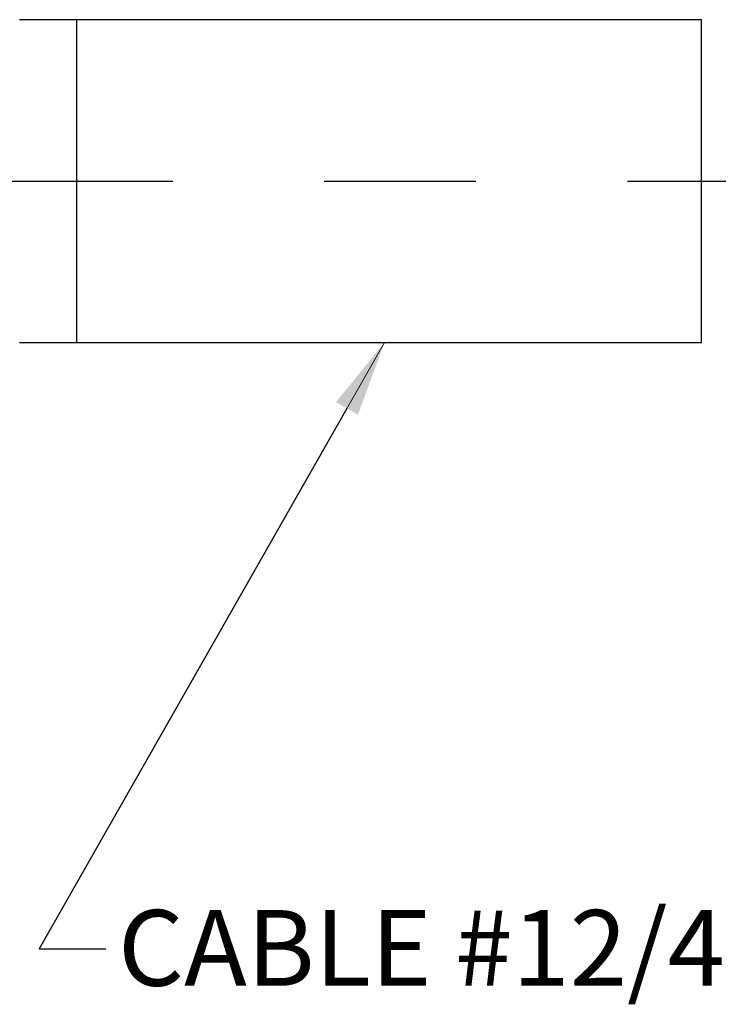
# Model space of a CAD drawing. Extents: x 0 to 17, y 0 to 11.
# Drawn here: x 5 to 6.2, y 5 to 6.7 of the extents above; entities that cross this region are included whole.
import ezdxf

# ---------------------------------------------------------------- set-up
doc = ezdxf.new("R2010")
doc.units = 0
doc.header["$MEASUREMENT"] = 0
doc.linetypes.add('CENTER', pattern=[2, 1.25, -0.25, 0.25, -0.25])
doc.layers.add('dim&text', color=2, linetype='Continuous')
doc.layers.add('geom', color=31, linetype='Continuous')
doc.styles.add('blockfont', font='simplex.shx', dxfattribs={"bigfont": 'bigfont'})

msp = doc.modelspace()

# ---------------------------------------------------------------- linework, layer by layer
at = {"layer": 'dim&text', "color": 7, "linetype": 'Continuous', "lineweight": 0}
for p, q in [((5.6154, 6.1377), (5.0455, 5.1379)), ((5.0455, 5.1379), (5.1558, 5.1379))]:
    msp.add_line(p, q, dxfattribs=at)
at = {"layer": 'dim&text', "color": 7, "linetype": 'Continuous'}
msp.add_lwpolyline([(5.5535, 6.0291), (5.0455, 5.1379), (5.1558, 5.1379)], dxfattribs=at)
msp.add_solid([(5.5354, 6.0394), (5.6154, 6.1377), (5.5716, 6.0188)], dxfattribs=at)
at = {"layer": 'geom', "color": 7, "linetype": 'Continuous'}
for p, q in [((5.1073, 6.6702), (5.0135, 6.6702)), ((6.1385, 6.6702), (5.0136, 6.6702)), ((5.1073, 6.6702), (5.1073, 6.1377)), ((6.1385, 6.1377), (6.1385, 6.6702)), ((5.0135, 6.1377), (5.1073, 6.1377)), ((5.0136, 6.1377), (6.1385, 6.1377))]:
    msp.add_line(p, q, dxfattribs=at)
at = {"layer": 'geom', "color": 7, "linetype": 'CENTER'}
msp.add_line((4.0161, 6.4039), (9.5071, 6.4039), dxfattribs=at)

# ---------------------------------------------------------------- texts
at = {"layer": 'dim&text', "color": 7, "linetype": 'Continuous', "lineweight": 0, "style": 'blockfont'}
msp.add_text('CABLE #12/4C', height=0.125, dxfattribs=at).set_placement((5.1758, 5.0767))

doc.saveas('drawing.dxf')
